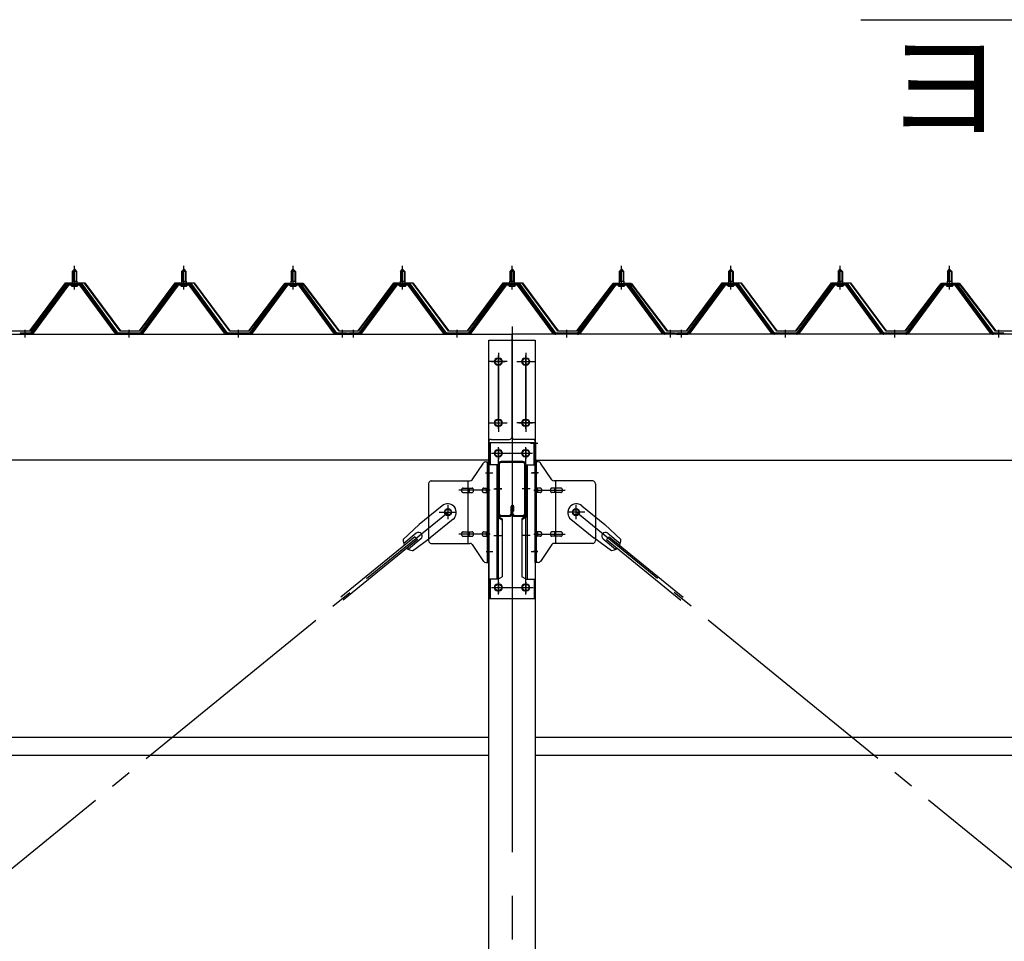
# Model space of a CAD drawing. Extents: x 868 to 32764, y 310 to 22484.
# Drawn here: x 18099 to 19899, y 17034 to 18718 of the extents above; entities that cross this region are included whole.
import ezdxf

# ---------------------------------------------------------------- set-up
doc = ezdxf.new("R2010")
doc.units = 0
doc.header["$LTSCALE"] = 80
doc.header["$MEASUREMENT"] = 0
for name, pattern in [('1PL-M', [15, 12, -1, 1, -1]), ('1PL-SL', [6.5, 5, -0.5, 0.5, -0.5]), ('HIDE-M', [2, 1, -1])]:
    doc.linetypes.add(name, pattern=pattern)
for name, color, linetype in [('HIKIDASHI', 6, 'CONTINUOUS'), ('パネル受フレ-ム', 1, 'CONTINUOUS'), ('ブレ-ス', 3, 'CONTINUOUS'), ('ブレ-ス取付金物', 2, 'CONTINUOUS'), ('ヨドル-フ88', 2, 'CONTINUOUS'), ('後柱', 3, 'CONTINUOUS'), ('後桁', 3, 'CONTINUOUS'), ('梁', 3, 'CONTINUOUS'), ('梁取付金具', 2, 'CONTINUOUS'), ('胴縁', 1, 'CONTINUOUS')]:
    doc.layers.add(name, color=color, linetype=linetype)
doc.styles.add('01', font='ROMANS', dxfattribs={"height": 3, "bigfont": 'BIGFONT'})

msp = doc.modelspace()

# ---------------------------------------------------------------- linework, layer by layer
at = {"layer": 'HIKIDASHI'}
msp.add_line((19637.3, 18717.6), (20879, 18717.6), dxfattribs=at)
at = {"layer": 'パネル受フレ-ム'}
for p, q in [((18195.4, 18257.8), (18199.4, 18261.8)), ((18195.4, 18257.8), (18195.4, 18240.1)), ((18203.4, 18257.8), (18195.4, 18257.8)), ((18199.4, 18261.8), (18203.4, 18257.8)), ((18203.4, 18257.8), (18203.4, 18240.1)), ((18395.4, 18257.8), (18399.4, 18261.8)), ((18395.4, 18257.8), (18395.4, 18240.1)), ((18403.4, 18257.8), (18395.4, 18257.8)), ((18399.4, 18261.8), (18403.4, 18257.8)), ((18403.4, 18257.8), (18403.4, 18240.1)), ((18595.4, 18257.8), (18599.4, 18261.8)), ((18595.4, 18257.8), (18595.4, 18240.1)), ((18603.4, 18257.8), (18595.4, 18257.8)), ((18599.4, 18261.8), (18603.4, 18257.8)), ((18603.4, 18257.8), (18603.4, 18240.1)), ((18795.4, 18257.8), (18799.4, 18261.8)), ((18795.4, 18257.8), (18795.4, 18240.1)), ((18803.4, 18257.8), (18795.4, 18257.8)), ((18799.4, 18261.8), (18803.4, 18257.8)), ((18803.4, 18257.8), (18803.4, 18240.1)), ((18995.4, 18257.8), (18999.4, 18261.8)), ((18995.4, 18257.8), (18995.4, 18240.1)), ((19003.4, 18257.8), (18995.4, 18257.8)), ((18999.4, 18261.8), (19003.4, 18257.8)), ((19003.4, 18257.8), (19003.4, 18240.1)), ((19195.4, 18257.8), (19199.4, 18261.8)), ((19195.4, 18257.8), (19195.4, 18240.1)), ((19203.4, 18257.8), (19195.4, 18257.8)), ((19199.4, 18261.8), (19203.4, 18257.8)), ((19203.4, 18257.8), (19203.4, 18240.1)), ((19395.4, 18257.8), (19399.4, 18261.8)), ((19395.4, 18257.8), (19395.4, 18240.1)), ((19403.4, 18257.8), (19395.4, 18257.8)), ((19399.4, 18261.8), (19403.4, 18257.8)), ((19403.4, 18257.8), (19403.4, 18240.1)), ((19595.4, 18257.8), (19599.4, 18261.8)), ((19595.4, 18257.8), (19595.4, 18240.1)), ((19603.4, 18257.8), (19595.4, 18257.8)), ((19599.4, 18261.8), (19603.4, 18257.8)), ((19603.4, 18257.8), (19603.4, 18240.1)), ((19795.4, 18257.8), (19799.4, 18261.8)), ((19795.4, 18257.8), (19795.4, 18240.1)), ((19803.4, 18257.8), (19795.4, 18257.8)), ((19799.4, 18261.8), (19803.4, 18257.8)), ((19803.4, 18257.8), (19803.4, 18240.1)), ((18184.7, 18234.1), (18119.4, 18145.1)), ((18212.2, 18235.1), (18186.5, 18235.1)), ((18193.5, 18236.1), (18205.3, 18236.1)), ((18193.5, 18235.1), (18193.5, 18236.1)), ((18195.1, 18240.1), (18203.6, 18240.1)), ((18195.1, 18240.1), (18195.1, 18236.1)), ((18203.6, 18240.1), (18203.6, 18236.1)), ((18205.3, 18236.1), (18205.3, 18235.1)), ((18279.4, 18145.1), (18214.1, 18234.1)), ((18384.7, 18234.1), (18319.4, 18145.1)), ((18412.2, 18235.1), (18386.5, 18235.1)), ((18393.5, 18236.1), (18405.3, 18236.1)), ((18393.5, 18235.1), (18393.5, 18236.1)), ((18395.1, 18240.1), (18403.6, 18240.1)), ((18395.1, 18240.1), (18395.1, 18236.1)), ((18403.6, 18240.1), (18403.6, 18236.1)), ((18405.3, 18236.1), (18405.3, 18235.1)), ((18479.4, 18145.1), (18414.1, 18234.1)), ((18584.7, 18234.1), (18519.4, 18145.1)), ((18612.2, 18235.1), (18586.5, 18235.1)), ((18593.5, 18236.1), (18605.3, 18236.1)), ((18593.5, 18235.1), (18593.5, 18236.1)), ((18595.1, 18240.1), (18603.6, 18240.1)), ((18595.1, 18240.1), (18595.1, 18236.1)), ((18603.6, 18240.1), (18603.6, 18236.1)), ((18605.3, 18236.1), (18605.3, 18235.1)), ((18679.4, 18145.1), (18614.1, 18234.1)), ((18784.7, 18234.1), (18719.4, 18145.1)), ((18812.2, 18235.1), (18786.5, 18235.1)), ((18793.5, 18236.1), (18805.3, 18236.1)), ((18793.5, 18235.1), (18793.5, 18236.1)), ((18795.1, 18240.1), (18803.6, 18240.1)), ((18795.1, 18240.1), (18795.1, 18236.1)), ((18803.6, 18240.1), (18803.6, 18236.1)), ((18805.3, 18236.1), (18805.3, 18235.1)), ((18879.4, 18145.1), (18814.1, 18234.1)), ((18984.7, 18234.1), (18919.4, 18145.1)), ((19012.2, 18235.1), (18986.5, 18235.1)), ((18993.5, 18236.1), (19005.3, 18236.1)), ((18993.5, 18235.1), (18993.5, 18236.1)), ((18995.1, 18240.1), (19003.6, 18240.1)), ((18995.1, 18240.1), (18995.1, 18236.1)), ((19003.6, 18240.1), (19003.6, 18236.1)), ((19005.3, 18236.1), (19005.3, 18235.1)), ((19079.4, 18145.1), (19014.1, 18234.1)), ((19184.7, 18234.1), (19119.4, 18145.1)), ((19212.2, 18235.1), (19186.5, 18235.1)), ((19193.5, 18236.1), (19205.3, 18236.1)), ((19193.5, 18235.1), (19193.5, 18236.1)), ((19195.1, 18240.1), (19203.6, 18240.1)), ((19195.1, 18240.1), (19195.1, 18236.1)), ((19203.6, 18240.1), (19203.6, 18236.1)), ((19205.3, 18236.1), (19205.3, 18235.1)), ((19279.4, 18145.1), (19214.1, 18234.1)), ((19384.7, 18234.1), (19319.4, 18145.1)), ((19412.2, 18235.1), (19386.5, 18235.1)), ((19393.5, 18236.1), (19405.3, 18236.1)), ((19393.5, 18235.1), (19393.5, 18236.1)), ((19395.1, 18240.1), (19403.6, 18240.1)), ((19395.1, 18240.1), (19395.1, 18236.1)), ((19403.6, 18240.1), (19403.6, 18236.1)), ((19405.3, 18236.1), (19405.3, 18235.1)), ((19479.4, 18145.1), (19414.1, 18234.1)), ((19584.7, 18234.1), (19519.4, 18145.1)), ((19612.2, 18235.1), (19586.5, 18235.1)), ((19593.5, 18236.1), (19605.3, 18236.1)), ((19593.5, 18235.1), (19593.5, 18236.1)), ((19595.1, 18240.1), (19603.6, 18240.1)), ((19595.1, 18240.1), (19595.1, 18236.1)), ((19603.6, 18240.1), (19603.6, 18236.1)), ((19605.3, 18236.1), (19605.3, 18235.1)), ((19679.4, 18145.1), (19614.1, 18234.1)), ((19784.7, 18234.1), (19719.4, 18145.1)), ((19812.2, 18235.1), (19786.5, 18235.1)), ((19793.5, 18236.1), (19805.3, 18236.1)), ((19793.5, 18235.1), (19793.5, 18236.1)), ((19795.1, 18240.1), (19803.6, 18240.1)), ((19795.1, 18240.1), (19795.1, 18236.1)), ((19803.6, 18240.1), (19803.6, 18236.1)), ((19805.3, 18236.1), (19805.3, 18235.1)), ((19879.4, 18145.1), (19814.1, 18234.1)), ((18186.5, 18232.8), (18121.2, 18143.7)), ((18124.9, 18144.8), (18189.4, 18232.8)), ((18212.2, 18232.8), (18186.5, 18232.8)), ((18194.4, 18230.8), (18204.4, 18230.8)), ((18273.9, 18144.8), (18209.4, 18232.8)), ((18277.5, 18143.7), (18212.2, 18232.8)), ((18386.5, 18232.8), (18321.2, 18143.7)), ((18324.9, 18144.8), (18389.4, 18232.8)), ((18412.2, 18232.8), (18386.5, 18232.8)), ((18394.4, 18230.8), (18404.4, 18230.8)), ((18473.9, 18144.8), (18409.4, 18232.8)), ((18477.5, 18143.7), (18412.2, 18232.8)), ((18586.5, 18232.8), (18521.2, 18143.7)), ((18524.9, 18144.8), (18589.4, 18232.8)), ((18612.2, 18232.8), (18586.5, 18232.8)), ((18594.4, 18230.8), (18604.4, 18230.8)), ((18673.9, 18144.8), (18609.4, 18232.8)), ((18677.5, 18143.7), (18612.2, 18232.8)), ((18786.5, 18232.8), (18721.2, 18143.7)), ((18724.9, 18144.8), (18789.4, 18232.8)), ((18812.2, 18232.8), (18786.5, 18232.8)), ((18794.4, 18230.8), (18804.4, 18230.8)), ((18873.9, 18144.8), (18809.4, 18232.8)), ((18877.5, 18143.7), (18812.2, 18232.8)), ((18986.5, 18232.8), (18921.2, 18143.7)), ((18924.9, 18144.8), (18989.4, 18232.8)), ((19012.2, 18232.8), (18986.5, 18232.8)), ((18994.4, 18230.8), (19004.4, 18230.8)), ((19073.9, 18144.8), (19009.4, 18232.8)), ((19077.5, 18143.7), (19012.2, 18232.8)), ((19186.5, 18232.8), (19121.2, 18143.7)), ((19124.9, 18144.8), (19189.4, 18232.8)), ((19212.2, 18232.8), (19186.5, 18232.8)), ((19194.4, 18230.8), (19204.4, 18230.8)), ((19273.9, 18144.8), (19209.4, 18232.8)), ((19277.5, 18143.7), (19212.2, 18232.8)), ((19386.5, 18232.8), (19321.2, 18143.7)), ((19324.9, 18144.8), (19389.4, 18232.8)), ((19412.2, 18232.8), (19386.5, 18232.8)), ((19394.4, 18230.8), (19404.4, 18230.8)), ((19473.9, 18144.8), (19409.4, 18232.8)), ((19477.5, 18143.7), (19412.2, 18232.8)), ((19586.5, 18232.8), (19521.2, 18143.7)), ((19524.9, 18144.8), (19589.4, 18232.8)), ((19612.2, 18232.8), (19586.5, 18232.8)), ((19594.4, 18230.8), (19604.4, 18230.8)), ((19673.9, 18144.8), (19609.4, 18232.8)), ((19677.5, 18143.7), (19612.2, 18232.8)), ((19786.5, 18232.8), (19721.2, 18143.7)), ((19724.9, 18144.8), (19789.4, 18232.8)), ((19812.2, 18232.8), (19786.5, 18232.8)), ((19794.4, 18230.8), (19804.4, 18230.8)), ((19873.9, 18144.8), (19809.4, 18232.8)), ((19877.5, 18143.7), (19812.2, 18232.8)), ((18119.4, 18145.1), (18100.4, 18145.1)), ((18100.4, 18145.1), (18100.4, 18142.8)), ((18319.4, 18145.1), (18279.4, 18145.1)), ((18519.4, 18145.1), (18479.4, 18145.1)), ((18698.4, 18145.1), (18679.4, 18145.1)), ((18698.4, 18142.8), (18698.4, 18145.1)), ((18719.4, 18145.1), (18700.4, 18145.1)), ((18700.4, 18145.1), (18700.4, 18142.8)), ((18919.4, 18145.1), (18879.4, 18145.1)), ((19119.4, 18145.1), (19079.4, 18145.1)), ((19298.4, 18145.1), (19279.4, 18145.1)), ((19298.4, 18142.8), (19298.4, 18145.1)), ((19319.4, 18145.1), (19300.4, 18145.1)), ((19300.4, 18145.1), (19300.4, 18142.8)), ((19519.4, 18145.1), (19479.4, 18145.1)), ((19719.4, 18145.1), (19679.4, 18145.1)), ((19898.4, 18145.1), (19879.4, 18145.1)), ((19898.4, 18142.8), (19898.4, 18145.1)), ((18100.4, 18142.8), (18119.4, 18142.8)), ((18119.4, 18142.8), (18120.9, 18142.8)), ((18279.4, 18142.8), (18277.9, 18142.8)), ((18319.4, 18142.8), (18279.4, 18142.8)), ((18319.4, 18142.8), (18320.9, 18142.8)), ((18479.4, 18142.8), (18477.9, 18142.8)), ((18519.4, 18142.8), (18479.4, 18142.8)), ((18519.4, 18142.8), (18520.9, 18142.8)), ((18679.4, 18142.8), (18677.9, 18142.8)), ((18698.4, 18142.8), (18679.4, 18142.8)), ((18700.4, 18142.8), (18719.4, 18142.8)), ((18719.4, 18142.8), (18720.9, 18142.8)), ((18879.4, 18142.8), (18877.9, 18142.8)), ((18919.4, 18142.8), (18879.4, 18142.8)), ((18919.4, 18142.8), (18920.9, 18142.8)), ((19079.4, 18142.8), (19077.9, 18142.8)), ((19119.4, 18142.8), (19079.4, 18142.8)), ((19119.4, 18142.8), (19120.9, 18142.8)), ((19279.4, 18142.8), (19277.9, 18142.8)), ((19298.4, 18142.8), (19279.4, 18142.8)), ((19300.4, 18142.8), (19319.4, 18142.8)), ((19319.4, 18142.8), (19320.9, 18142.8)), ((19479.4, 18142.8), (19477.9, 18142.8)), ((19519.4, 18142.8), (19479.4, 18142.8)), ((19519.4, 18142.8), (19520.9, 18142.8)), ((19679.4, 18142.8), (19677.9, 18142.8)), ((19719.4, 18142.8), (19679.4, 18142.8)), ((19719.4, 18142.8), (19720.9, 18142.8)), ((19879.4, 18142.8), (19877.9, 18142.8)), ((19898.4, 18142.8), (19879.4, 18142.8))]:
    msp.add_line(p, q, dxfattribs=at)
at = {"layer": 'パネル受フレ-ム', "color": 6}
for p, q in [((18196.4, 18257.8), (18196, 18258.4)), ((18196.4, 18257.8), (18196.4, 18240.1)), ((18202.4, 18257.8), (18202.7, 18258.4)), ((18202.4, 18257.8), (18202.4, 18240.1)), ((18396.4, 18257.8), (18396, 18258.4)), ((18396.4, 18257.8), (18396.4, 18240.1)), ((18402.4, 18257.8), (18402.7, 18258.4)), ((18402.4, 18257.8), (18402.4, 18240.1)), ((18596.4, 18257.8), (18596, 18258.4)), ((18596.4, 18257.8), (18596.4, 18240.1)), ((18602.4, 18257.8), (18602.7, 18258.4)), ((18602.4, 18257.8), (18602.4, 18240.1)), ((18796.4, 18257.8), (18796, 18258.4)), ((18796.4, 18257.8), (18796.4, 18240.1)), ((18802.4, 18257.8), (18802.7, 18258.4)), ((18802.4, 18257.8), (18802.4, 18240.1)), ((18996.4, 18257.8), (18996, 18258.4)), ((18996.4, 18257.8), (18996.4, 18240.1)), ((19002.4, 18257.8), (19002.7, 18258.4)), ((19002.4, 18257.8), (19002.4, 18240.1)), ((19196.4, 18257.8), (19196, 18258.4)), ((19196.4, 18257.8), (19196.4, 18240.1)), ((19202.4, 18257.8), (19202.7, 18258.4)), ((19202.4, 18257.8), (19202.4, 18240.1)), ((19396.4, 18257.8), (19396, 18258.4)), ((19396.4, 18257.8), (19396.4, 18240.1)), ((19402.4, 18257.8), (19402.7, 18258.4)), ((19402.4, 18257.8), (19402.4, 18240.1)), ((19596.4, 18257.8), (19596, 18258.4)), ((19596.4, 18257.8), (19596.4, 18240.1)), ((19602.4, 18257.8), (19602.7, 18258.4)), ((19602.4, 18257.8), (19602.4, 18240.1)), ((19796.4, 18257.8), (19796, 18258.4)), ((19796.4, 18257.8), (19796.4, 18240.1)), ((19802.4, 18257.8), (19802.7, 18258.4)), ((19802.4, 18257.8), (19802.4, 18240.1))]:
    msp.add_line(p, q, dxfattribs=at)
at = {"layer": 'パネル受フレ-ム', "color": 6, "linetype": '1PL-M'}
for p, q in [((18199.4, 18224.5), (18199.4, 18267.8)), ((18399.4, 18224.5), (18399.4, 18267.8)), ((18599.4, 18224.5), (18599.4, 18267.8)), ((18799.4, 18224.5), (18799.4, 18267.8)), ((18999.4, 18224.5), (18999.4, 18267.8)), ((19199.4, 18224.5), (19199.4, 18267.8)), ((19399.4, 18224.5), (19399.4, 18267.8)), ((19599.4, 18224.5), (19599.4, 18267.8)), ((19799.4, 18224.5), (19799.4, 18267.8)), ((18109.4, 18136.8), (18109.4, 18151.1)), ((18299.4, 18136.8), (18299.4, 18151.1)), ((18499.4, 18136.8), (18499.4, 18151.1)), ((18689.4, 18136.8), (18689.4, 18151.1)), ((18709.4, 18136.8), (18709.4, 18151.1)), ((18899.4, 18136.8), (18899.4, 18151.1)), ((19099.4, 18136.8), (19099.4, 18151.1)), ((19289.4, 18136.8), (19289.4, 18151.1)), ((19309.4, 18136.8), (19309.4, 18151.1)), ((19499.4, 18136.8), (19499.4, 18151.1)), ((19699.4, 18136.8), (19699.4, 18151.1)), ((19889.4, 18136.8), (19889.4, 18151.1))]:
    msp.add_line(p, q, dxfattribs=at)
at = {"layer": 'パネル受フレ-ム', "color": 6, "linetype": 'HIDE-M'}
for p, q in [((18105.4, 18142.8), (18105.4, 18145.1)), ((18113.4, 18142.8), (18113.4, 18145.1)), ((18295.4, 18142.8), (18295.4, 18145.1)), ((18303.4, 18142.8), (18303.4, 18145.1)), ((18495.4, 18142.8), (18495.4, 18145.1)), ((18503.4, 18142.8), (18503.4, 18145.1)), ((18685.4, 18142.8), (18685.4, 18145.1)), ((18693.4, 18142.8), (18693.4, 18145.1)), ((18705.4, 18142.8), (18705.4, 18145.1)), ((18713.4, 18142.8), (18713.4, 18145.1)), ((18895.4, 18142.8), (18895.4, 18145.1)), ((18903.4, 18142.8), (18903.4, 18145.1)), ((19095.4, 18142.8), (19095.4, 18145.1)), ((19103.4, 18142.8), (19103.4, 18145.1)), ((19285.4, 18142.8), (19285.4, 18145.1)), ((19293.4, 18142.8), (19293.4, 18145.1)), ((19305.4, 18142.8), (19305.4, 18145.1)), ((19313.4, 18142.8), (19313.4, 18145.1)), ((19495.4, 18142.8), (19495.4, 18145.1)), ((19503.4, 18142.8), (19503.4, 18145.1)), ((19695.4, 18142.8), (19695.4, 18145.1)), ((19703.4, 18142.8), (19703.4, 18145.1)), ((19885.4, 18142.8), (19885.4, 18145.1)), ((19893.4, 18142.8), (19893.4, 18145.1))]:
    msp.add_line(p, q, dxfattribs=at)
at = {"layer": 'パネル受フレ-ム'}
for centre, radius, start, end in [((18186.5, 18232.8), 2.3, 90, 143.1301), ((18212.2, 18232.8), 2.3, 36.8699, 90), ((18386.5, 18232.8), 2.3, 90, 143.1301), ((18412.2, 18232.8), 2.3, 36.8699, 90), ((18586.5, 18232.8), 2.3, 90, 143.1301), ((18612.2, 18232.8), 2.3, 36.8699, 90), ((18786.5, 18232.8), 2.3, 90, 143.1301), ((18812.2, 18232.8), 2.3, 36.8699, 90), ((18986.5, 18232.8), 2.3, 90, 143.1301), ((19012.2, 18232.8), 2.3, 36.8699, 90), ((19186.5, 18232.8), 2.3, 90, 143.1301), ((19212.2, 18232.8), 2.3, 36.8699, 90), ((19386.5, 18232.8), 2.3, 90, 143.1301), ((19412.2, 18232.8), 2.3, 36.8699, 90), ((19586.5, 18232.8), 2.3, 90, 143.1301), ((19612.2, 18232.8), 2.3, 36.8699, 90), ((19786.5, 18232.8), 2.3, 90, 143.1301), ((19812.2, 18232.8), 2.3, 36.8699, 90), ((18194.4, 18231.8), 1, 90, 270), ((18204.4, 18231.8), 1, 270, 90), ((18394.4, 18231.8), 1, 90, 270), ((18404.4, 18231.8), 1, 270, 90), ((18594.4, 18231.8), 1, 90, 270), ((18604.4, 18231.8), 1, 270, 90), ((18794.4, 18231.8), 1, 90, 270), ((18804.4, 18231.8), 1, 270, 90), ((18994.4, 18231.8), 1, 90, 270), ((19004.4, 18231.8), 1, 270, 90), ((19194.4, 18231.8), 1, 90, 270), ((19204.4, 18231.8), 1, 270, 90), ((19394.4, 18231.8), 1, 90, 270), ((19404.4, 18231.8), 1, 270, 90), ((19594.4, 18231.8), 1, 90, 270), ((19604.4, 18231.8), 1, 270, 90), ((19794.4, 18231.8), 1, 90, 270), ((19804.4, 18231.8), 1, 270, 90), ((18120.9, 18147.8), 5, 270, 323.7526), ((18277.9, 18147.8), 5, 216.2474, 270), ((18320.9, 18147.8), 5, 270, 323.7526), ((18477.9, 18147.8), 5, 216.2474, 270), ((18520.9, 18147.8), 5, 270, 323.7526), ((18677.9, 18147.8), 5, 216.2474, 270), ((18720.9, 18147.8), 5, 270, 323.7526), ((18877.9, 18147.8), 5, 216.2474, 270), ((18920.9, 18147.8), 5, 270, 323.7526), ((19077.9, 18147.8), 5, 216.2474, 270), ((19120.9, 18147.8), 5, 270, 323.7526), ((19277.9, 18147.8), 5, 216.2474, 270), ((19320.9, 18147.8), 5, 270, 323.7526), ((19477.9, 18147.8), 5, 216.2474, 270), ((19520.9, 18147.8), 5, 270, 323.7526), ((19677.9, 18147.8), 5, 216.2474, 270), ((19720.9, 18147.8), 5, 270, 323.7526), ((19877.9, 18147.8), 5, 216.2474, 270), ((18119.4, 18145.1), 2.3, 270, 323.7526), ((18279.4, 18145.1), 2.3, 216.2474, 270), ((18319.4, 18145.1), 2.3, 270, 323.7526), ((18479.4, 18145.1), 2.3, 216.2474, 270), ((18519.4, 18145.1), 2.3, 270, 323.7526), ((18679.4, 18145.1), 2.3, 216.2474, 270), ((18719.4, 18145.1), 2.3, 270, 323.7526), ((18879.4, 18145.1), 2.3, 216.2474, 270), ((18919.4, 18145.1), 2.3, 270, 323.7526), ((19079.4, 18145.1), 2.3, 216.2474, 270), ((19119.4, 18145.1), 2.3, 270, 323.7526), ((19279.4, 18145.1), 2.3, 216.2474, 270), ((19319.4, 18145.1), 2.3, 270, 323.7526), ((19479.4, 18145.1), 2.3, 216.2474, 270), ((19519.4, 18145.1), 2.3, 270, 323.7526), ((19679.4, 18145.1), 2.3, 216.2474, 270), ((19719.4, 18145.1), 2.3, 270, 323.7526), ((19879.4, 18145.1), 2.3, 216.2474, 270)]:
    msp.add_arc(centre, radius, start, end, dxfattribs=at)
at = {"layer": 'ブレ-ス'}
for p, q in [((18871.5, 17829.5), (18829.6, 17795.4)), ((19127.3, 17829.5), (19169.1, 17795.4)), ((18891.7, 17804.7), (18849.9, 17770.6)), ((19107, 17804.7), (19148.9, 17770.6)), ((18800.4, 17768.1), (18829.6, 17795.4)), ((19198.3, 17768.1), (19169.1, 17795.4)), ((18822, 17773), (18686.5, 17662.4)), ((18826.5, 17767.6), (18690.9, 17657)), ((18824.4, 17779.1), (18801.5, 17760.4)), ((18832.9, 17768.8), (18810, 17750.1)), ((18817.3, 17747.4), (18849.9, 17770.6)), ((18826.5, 17767.6), (18822, 17773)), ((19181.5, 17747.4), (19148.9, 17770.6)), ((19165.8, 17768.8), (19188.7, 17750.1)), ((19172.3, 17767.6), (19176.7, 17773)), ((19172.3, 17767.6), (19307.8, 17657)), ((19174.3, 17779.1), (19197.2, 17760.4)), ((19176.7, 17773), (19312.3, 17662.4))]:
    msp.add_line(p, q, dxfattribs=at)
at = {"layer": 'ブレ-ス', "color": 6, "linetype": '1PL-SL'}
for p, q in [((16316.4, 15723.8), (18882.4, 17817.8)), ((21682.4, 15723.8), (19116.4, 17817.8))]:
    msp.add_line(p, q, dxfattribs=at)
at = {"layer": 'ブレ-ス'}
for centre in [(18882.4, 17817.8), (19116.4, 17817.8)]:
    msp.add_circle(centre, 5.5, dxfattribs=at)
for centre, radius, start, end in [((18881.6, 17817.1), 16, 309.2168, 129.2168), ((19117.2, 17817.1), 16, 50.7832, 230.7832), ((18820.4, 17767.2), 20, 177.3811, 209.1381), ((18828.7, 17774), 6.7, 309.2168, 129.2168), ((19170.1, 17774), 6.7, 50.7832, 230.7832), ((19178.4, 17767.2), 20, 330.8619, 2.6189), ((18820.4, 17767.2), 20, 229.2954, 261.0524), ((19178.4, 17767.2), 20, 278.9476, 310.7046)]:
    msp.add_arc(centre, radius, start, end, dxfattribs=at)
at = {"layer": 'ブレ-ス取付金物'}
for p, q in [((18926.4, 17876.9), (18947.4, 17907.6)), ((18951.5, 17909.8), (18956.9, 17909.8)), ((18954.6, 17725.8), (18954.6, 17909.8)), ((18956.9, 17725.8), (18956.9, 17909.8)), ((19041.9, 17725.8), (19041.9, 17909.8)), ((19047.2, 17909.8), (19041.9, 17909.8)), ((19044.2, 17725.8), (19044.2, 17909.8)), ((19072.4, 17876.9), (19051.4, 17907.6)), ((18851.9, 17874.8), (18922.2, 17874.8)), ((18919.2, 17760.8), (18919.2, 17874.8)), ((19146.9, 17874.8), (19076.5, 17874.8)), ((19079.6, 17760.8), (19079.6, 17874.8)), ((18846.9, 17869.8), (18846.9, 17765.8)), ((18910.4, 17861.8), (18919.2, 17861.8)), ((18920.2, 17861.8), (18926.7, 17861.8)), ((18948.1, 17861.8), (18954.6, 17861.8)), ((18954.6, 17869.8), (18956.9, 17869.8)), ((19044.2, 17869.8), (19041.9, 17869.8)), ((19050.7, 17861.8), (19044.2, 17861.8)), ((19078.6, 17861.8), (19072.1, 17861.8)), ((19088.4, 17861.8), (19079.6, 17861.8)), ((19151.9, 17869.8), (19151.9, 17765.8)), ((18910.4, 17853.8), (18919.2, 17853.8)), ((18920.2, 17853.8), (18926.7, 17853.8)), ((18948.1, 17853.8), (18954.6, 17853.8)), ((19050.7, 17853.8), (19044.2, 17853.8)), ((19078.6, 17853.8), (19072.1, 17853.8)), ((19088.4, 17853.8), (19079.6, 17853.8)), ((18910.4, 17781.8), (18919.2, 17781.8)), ((18910.4, 17773.8), (18919.2, 17773.8)), ((18920.2, 17781.8), (18926.7, 17781.8)), ((18920.2, 17773.8), (18926.7, 17773.8)), ((18948.1, 17781.8), (18954.6, 17781.8)), ((18948.1, 17773.8), (18954.6, 17773.8)), ((19050.7, 17781.8), (19044.2, 17781.8)), ((19050.7, 17773.8), (19044.2, 17773.8)), ((19078.6, 17781.8), (19072.1, 17781.8)), ((19078.6, 17773.8), (19072.1, 17773.8)), ((19088.4, 17781.8), (19079.6, 17781.8)), ((19088.4, 17773.8), (19079.6, 17773.8)), ((18851.9, 17760.8), (18922.2, 17760.8)), ((18926.4, 17758.6), (18947.4, 17727.9)), ((18954.6, 17765.8), (18956.9, 17765.8)), ((19044.2, 17765.8), (19041.9, 17765.8)), ((19072.4, 17758.6), (19051.4, 17727.9)), ((19146.9, 17760.8), (19076.5, 17760.8)), ((18951.5, 17725.8), (18956.9, 17725.8)), ((19047.2, 17725.8), (19041.9, 17725.8))]:
    msp.add_line(p, q, dxfattribs=at)
at = {"layer": 'ブレ-ス取付金物', "color": 6, "linetype": '1PL-SL'}
for p, q in [((18950.8, 17889.8), (18961.9, 17889.8)), ((19047.9, 17889.8), (19036.8, 17889.8)), ((18959.4, 17857.8), (18902, 17857.8)), ((19039.4, 17857.8), (19096.7, 17857.8)), ((18882.4, 17804.8), (18882.4, 17830.7)), ((19116.4, 17804.8), (19116.4, 17830.7)), ((18866.4, 17817.8), (18898.2, 17817.8)), ((19132.4, 17817.8), (19100.6, 17817.8)), ((18959.4, 17777.8), (18902, 17777.8)), ((19039.4, 17777.8), (19096.7, 17777.8)), ((18951.9, 17745.8), (18960.8, 17745.8)), ((19046.9, 17745.8), (19037.9, 17745.8))]:
    msp.add_line(p, q, dxfattribs=at)
at = {"layer": 'ブレ-ス取付金物'}
for centre in [(18882.4, 17817.8), (19116.4, 17817.8)]:
    msp.add_circle(centre, 6.5, dxfattribs=at)
for centre, radius, start, end in [((18951.5, 17904.8), 5, 90, 145.561), ((18951.5, 17904.8), 5, 90, 145.561), ((19047.2, 17904.8), 5, 34.439, 90), ((19047.2, 17904.8), 5, 34.439, 90), ((18851.9, 17869.8), 5, 90, 180), ((18922.2, 17879.8), 5, 270, 325.561), ((19076.5, 17879.8), 5, 214.439, 270), ((19146.9, 17869.8), 5, 0, 90), ((18911.4, 17857.8), 4.56, 160.0776, 180), ((18911.4, 17857.8), 4.56, 180, 199.9224), ((18910.9, 17857.9), 4.01, 138.8141, 160.0776), ((18910.9, 17857.6), 4.01, 199.9224, 221.1859), ((18910.6, 17858.2), 3.57, 115.3323, 138.8141), ((18910.4, 17858.7), 3.07, 90, 115.3323), ((18919.2, 17860.1), 1.61, 56.4659, 90), ((18918.4, 17859), 2.98, 32.0054, 56.4659), ((18917.2, 17858.2), 4.4, 14.5143, 32.0054), ((18917.2, 17857.3), 4.4, 327.9946, 345.4857), ((18915.3, 17857.8), 6.38, 360, 14.5143), ((18915.3, 17857.8), 6.38, 345.4857, 0), ((18926.7, 17860.1), 1.61, 56.4659, 90), ((18925.9, 17859), 2.98, 32.0054, 56.4659), ((18924.7, 17858.2), 4.4, 14.5143, 32.0054), ((18924.7, 17857.3), 4.4, 327.9946, 345.4857), ((18922.8, 17857.8), 6.38, 360, 14.5143), ((18922.8, 17857.8), 6.38, 345.4857, 0), ((18949.1, 17857.8), 4.56, 160.0776, 180), ((18949.1, 17857.8), 4.56, 180, 199.9224), ((18948.6, 17857.9), 4.01, 138.8141, 160.0776), ((18948.6, 17857.6), 4.01, 199.9224, 221.1859), ((18948.3, 17858.2), 3.57, 115.3323, 138.8141), ((18948.1, 17858.7), 3.07, 90, 115.3323), ((18958.4, 17857.8), 6.38, 165.4857, 180), ((18958.4, 17857.8), 6.38, 180, 194.5143), ((18956.5, 17858.2), 4.4, 147.9946, 165.4857), ((18956.5, 17857.3), 4.4, 194.5143, 212.0054), ((18955.3, 17859), 2.98, 123.5341, 147.9946), ((18954.6, 17860.1), 1.61, 90, 123.5341), ((19044.2, 17860.1), 1.61, 56.4659, 90), ((19043.4, 17859), 2.98, 32.0054, 56.4659), ((19042.2, 17858.2), 4.4, 14.5143, 32.0054), ((19042.2, 17857.3), 4.4, 327.9946, 345.4857), ((19040.3, 17857.8), 6.38, 360, 14.5143), ((19040.3, 17857.8), 6.38, 345.4857, 0), ((19050.7, 17858.7), 3.07, 64.6677, 90), ((19050.5, 17858.2), 3.57, 41.1859, 64.6677), ((19050.1, 17857.9), 4.01, 19.9224, 41.1859), ((19050.1, 17857.6), 4.01, 318.8141, 340.0776), ((19049.6, 17857.8), 4.56, 360, 19.9224), ((19049.6, 17857.8), 4.56, 340.0776, 0), ((19075.9, 17857.8), 6.38, 165.4857, 180), ((19075.9, 17857.8), 6.38, 180, 194.5143), ((19074, 17858.2), 4.4, 147.9946, 165.4857), ((19074, 17857.3), 4.4, 194.5143, 212.0054), ((19072.8, 17859), 2.98, 123.5341, 147.9946), ((19072.1, 17860.1), 1.61, 90, 123.5341), ((19083.4, 17857.8), 6.38, 165.4857, 180), ((19083.4, 17857.8), 6.38, 180, 194.5143), ((19081.5, 17858.2), 4.4, 147.9946, 165.4857), ((19081.5, 17857.3), 4.4, 194.5143, 212.0054), ((19080.3, 17859), 2.98, 123.5341, 147.9946), ((19079.6, 17860.1), 1.61, 90, 123.5341), ((19088.4, 17858.7), 3.07, 64.6677, 90), ((19088.2, 17858.2), 3.57, 41.1859, 64.6677), ((19087.8, 17857.9), 4.01, 19.9224, 41.1859), ((19087.8, 17857.6), 4.01, 318.8141, 340.0776), ((19087.3, 17857.8), 4.56, 360, 19.9224), ((19087.3, 17857.8), 4.56, 340.0776, 0), ((18910.6, 17857.3), 3.57, 221.1859, 244.6677), ((18910.4, 17856.8), 3.07, 244.6677, 270), ((18919.2, 17855.4), 1.61, 270, 303.5341), ((18918.4, 17856.5), 2.98, 303.5341, 327.9946), ((18926.7, 17855.4), 1.61, 270, 303.5341), ((18925.9, 17856.5), 2.98, 303.5341, 327.9946), ((18948.3, 17857.3), 3.57, 221.1859, 244.6677), ((18948.1, 17856.8), 3.07, 244.6677, 270), ((18955.3, 17856.5), 2.98, 212.0054, 236.4659), ((18954.6, 17855.4), 1.61, 236.4659, 270), ((19044.2, 17855.4), 1.61, 270, 303.5341), ((19043.4, 17856.5), 2.98, 303.5341, 327.9946), ((19050.7, 17856.8), 3.07, 270, 295.3323), ((19050.5, 17857.3), 3.57, 295.3323, 318.8141), ((19072.8, 17856.5), 2.98, 212.0054, 236.4659), ((19072.1, 17855.4), 1.61, 236.4659, 270), ((19080.3, 17856.5), 2.98, 212.0054, 236.4659), ((19079.6, 17855.4), 1.61, 236.4659, 270), ((19088.4, 17856.8), 3.07, 270, 295.3323), ((19088.2, 17857.3), 3.57, 295.3323, 318.8141), ((18911.4, 17777.8), 4.56, 160.0776, 180), ((18911.4, 17777.8), 4.56, 180, 199.9224), ((18910.9, 17777.9), 4.01, 138.8141, 160.0776), ((18910.9, 17777.6), 4.01, 199.9224, 221.1859), ((18910.6, 17778.2), 3.57, 115.3323, 138.8141), ((18910.6, 17777.3), 3.57, 221.1859, 244.6677), ((18910.4, 17778.7), 3.07, 90, 115.3323), ((18910.4, 17776.8), 3.07, 244.6677, 270), ((18919.2, 17780.1), 1.61, 56.4659, 90), ((18919.2, 17775.4), 1.61, 270, 303.5341), ((18918.4, 17779), 2.98, 32.0054, 56.4659), ((18918.4, 17776.5), 2.98, 303.5341, 327.9946), ((18917.2, 17778.2), 4.4, 14.5143, 32.0054), ((18917.2, 17777.3), 4.4, 327.9946, 345.4857), ((18915.3, 17777.8), 6.38, 360, 14.5143), ((18915.3, 17777.8), 6.38, 345.4857, 0), ((18926.7, 17780.1), 1.61, 56.4659, 90), ((18926.7, 17775.4), 1.61, 270, 303.5341), ((18925.9, 17779), 2.98, 32.0054, 56.4659), ((18925.9, 17776.5), 2.98, 303.5341, 327.9946), ((18924.7, 17778.2), 4.4, 14.5143, 32.0054), ((18924.7, 17777.3), 4.4, 327.9946, 345.4857), ((18922.8, 17777.8), 6.38, 360, 14.5143), ((18922.8, 17777.8), 6.38, 345.4857, 0), ((18949.1, 17777.8), 4.56, 160.0776, 180), ((18949.1, 17777.8), 4.56, 180, 199.9224), ((18948.6, 17777.9), 4.01, 138.8141, 160.0776), ((18948.6, 17777.6), 4.01, 199.9224, 221.1859), ((18948.3, 17778.2), 3.57, 115.3323, 138.8141), ((18948.3, 17777.3), 3.57, 221.1859, 244.6677), ((18948.1, 17778.7), 3.07, 90, 115.3323), ((18948.1, 17776.8), 3.07, 244.6677, 270), ((18958.4, 17777.8), 6.38, 165.4857, 180), ((18958.4, 17777.8), 6.38, 180, 194.5143), ((18956.5, 17778.2), 4.4, 147.9946, 165.4857), ((18956.5, 17777.3), 4.4, 194.5143, 212.0054), ((18955.3, 17779), 2.98, 123.5341, 147.9946), ((18955.3, 17776.5), 2.98, 212.0054, 236.4659), ((18954.6, 17780.1), 1.61, 90, 123.5341), ((18954.6, 17775.4), 1.61, 236.4659, 270), ((19044.2, 17780.1), 1.61, 56.4659, 90), ((19044.2, 17775.4), 1.61, 270, 303.5341), ((19043.4, 17779), 2.98, 32.0054, 56.4659), ((19043.4, 17776.5), 2.98, 303.5341, 327.9946), ((19042.2, 17778.2), 4.4, 14.5143, 32.0054), ((19042.2, 17777.3), 4.4, 327.9946, 345.4857), ((19040.3, 17777.8), 6.38, 360, 14.5143), ((19040.3, 17777.8), 6.38, 345.4857, 0), ((19050.7, 17778.7), 3.07, 64.6677, 90), ((19050.7, 17776.8), 3.07, 270, 295.3323), ((19050.5, 17778.2), 3.57, 41.1859, 64.6677), ((19050.5, 17777.3), 3.57, 295.3323, 318.8141), ((19050.1, 17777.9), 4.01, 19.9224, 41.1859), ((19050.1, 17777.6), 4.01, 318.8141, 340.0776), ((19049.6, 17777.8), 4.56, 360, 19.9224), ((19049.6, 17777.8), 4.56, 340.0776, 0), ((19075.9, 17777.8), 6.38, 165.4857, 180), ((19075.9, 17777.8), 6.38, 180, 194.5143), ((19074, 17778.2), 4.4, 147.9946, 165.4857), ((19074, 17777.3), 4.4, 194.5143, 212.0054), ((19072.8, 17779), 2.98, 123.5341, 147.9946), ((19072.8, 17776.5), 2.98, 212.0054, 236.4659), ((19072.1, 17780.1), 1.61, 90, 123.5341), ((19072.1, 17775.4), 1.61, 236.4659, 270), ((19083.4, 17777.8), 6.38, 165.4857, 180), ((19083.4, 17777.8), 6.38, 180, 194.5143), ((19081.5, 17778.2), 4.4, 147.9946, 165.4857), ((19081.5, 17777.3), 4.4, 194.5143, 212.0054), ((19080.3, 17779), 2.98, 123.5341, 147.9946), ((19080.3, 17776.5), 2.98, 212.0054, 236.4659), ((19079.6, 17780.1), 1.61, 90, 123.5341), ((19079.6, 17775.4), 1.61, 236.4659, 270), ((19088.4, 17778.7), 3.07, 64.6677, 90), ((19088.4, 17776.8), 3.07, 270, 295.3323), ((19088.2, 17778.2), 3.57, 41.1859, 64.6677), ((19088.2, 17777.3), 3.57, 295.3323, 318.8141), ((19087.8, 17777.9), 4.01, 19.9224, 41.1859), ((19087.8, 17777.6), 4.01, 318.8141, 340.0776), ((19087.3, 17777.8), 4.56, 0, 19.9224), ((19087.3, 17777.8), 4.56, 340.0776, 360), ((18851.9, 17765.8), 5, 180, 270), ((18922.2, 17755.8), 5, 34.439, 90), ((19076.5, 17755.8), 5, 90, 145.561), ((19146.9, 17765.8), 5, 270, 0), ((18951.5, 17730.8), 5, 214.439, 270), ((19047.2, 17730.8), 5, 270, 325.561)]:
    msp.add_arc(centre, radius, start, end, dxfattribs=at)
at = {"layer": 'ヨドル-フ88'}
for p, q in [((18118.1, 18149.3), (18183.3, 18236.8)), ((18183.6, 18236.3), (18118.3, 18148.8)), ((18183.3, 18236.8), (18218.3, 18236.8)), ((18218.1, 18236.3), (18183.6, 18236.3)), ((18283.3, 18148.8), (18218.1, 18236.3)), ((18218.3, 18236.8), (18283.6, 18149.3)), ((18318.1, 18149.3), (18383.3, 18236.8)), ((18383.6, 18236.3), (18318.3, 18148.8)), ((18383.3, 18236.8), (18418.3, 18236.8)), ((18418.1, 18236.3), (18383.6, 18236.3)), ((18483.3, 18148.8), (18418.1, 18236.3)), ((18418.3, 18236.8), (18483.6, 18149.3)), ((18575.1, 18223.8), (18584.1, 18235.8)), ((18584.3, 18235.3), (18575.5, 18223.5)), ((18579.3, 18229.5), (18587.1, 18235.8)), ((18587.3, 18235.3), (18579.7, 18229.1)), ((18584.1, 18235.8), (18614.6, 18235.8)), ((18614.4, 18235.3), (18584.3, 18235.3)), ((18587.1, 18235.8), (18617.6, 18235.8)), ((18617.3, 18235.3), (18587.3, 18235.3)), ((18622, 18229.1), (18614.4, 18235.3)), ((18614.6, 18235.8), (18622.4, 18229.5)), ((18626.2, 18223.5), (18617.3, 18235.3)), ((18617.6, 18235.8), (18626.6, 18223.8)), ((18718.1, 18149.3), (18783.3, 18236.8)), ((18783.6, 18236.3), (18718.3, 18148.8)), ((18783.3, 18236.8), (18818.3, 18236.8)), ((18818.1, 18236.3), (18783.6, 18236.3)), ((18883.3, 18148.8), (18818.1, 18236.3)), ((18818.3, 18236.8), (18883.6, 18149.3)), ((18918.1, 18149.3), (18983.3, 18236.8)), ((18983.6, 18236.3), (18918.3, 18148.8)), ((18983.3, 18236.8), (19018.3, 18236.8)), ((19018.1, 18236.3), (18983.6, 18236.3)), ((19083.3, 18148.8), (19018.1, 18236.3)), ((19018.3, 18236.8), (19083.6, 18149.3)), ((19175.1, 18223.8), (19184.1, 18235.8)), ((19184.3, 18235.3), (19175.5, 18223.5)), ((19179.3, 18229.5), (19187.1, 18235.8)), ((19187.3, 18235.3), (19179.7, 18229.1)), ((19184.1, 18235.8), (19214.6, 18235.8)), ((19214.4, 18235.3), (19184.3, 18235.3)), ((19187.1, 18235.8), (19217.6, 18235.8)), ((19217.3, 18235.3), (19187.3, 18235.3)), ((19222, 18229.1), (19214.4, 18235.3)), ((19214.6, 18235.8), (19222.4, 18229.5)), ((19226.2, 18223.5), (19217.3, 18235.3)), ((19217.6, 18235.8), (19226.6, 18223.8)), ((19318.1, 18149.3), (19383.3, 18236.8)), ((19383.6, 18236.3), (19318.3, 18148.8)), ((19383.3, 18236.8), (19418.3, 18236.8)), ((19418.1, 18236.3), (19383.6, 18236.3)), ((19483.3, 18148.8), (19418.1, 18236.3)), ((19418.3, 18236.8), (19483.6, 18149.3)), ((19518.1, 18149.3), (19583.3, 18236.8)), ((19583.6, 18236.3), (19518.3, 18148.8)), ((19583.3, 18236.8), (19618.3, 18236.8)), ((19618.1, 18236.3), (19583.6, 18236.3)), ((19683.3, 18148.8), (19618.1, 18236.3)), ((19618.3, 18236.8), (19683.6, 18149.3)), ((19775.1, 18223.8), (19784.1, 18235.8)), ((19784.3, 18235.3), (19775.5, 18223.5)), ((19779.3, 18229.5), (19787.1, 18235.8)), ((19787.3, 18235.3), (19779.7, 18229.1)), ((19784.1, 18235.8), (19814.6, 18235.8)), ((19814.4, 18235.3), (19784.3, 18235.3)), ((19787.1, 18235.8), (19817.6, 18235.8)), ((19817.3, 18235.3), (19787.3, 18235.3)), ((19822, 18229.1), (19814.4, 18235.3)), ((19814.6, 18235.8), (19822.4, 18229.5)), ((19826.2, 18223.5), (19817.3, 18235.3)), ((19817.6, 18235.8), (19826.6, 18223.8)), ((18518.1, 18149.3), (18579.3, 18229.5)), ((18579.7, 18229.1), (18518.3, 18148.8)), ((18575.5, 18223.5), (18575.1, 18223.8)), ((18683.3, 18148.8), (18622, 18229.1)), ((18622.4, 18229.5), (18683.6, 18149.3)), ((18626.6, 18223.8), (18626.2, 18223.5)), ((19118.1, 18149.3), (19179.3, 18229.5)), ((19179.7, 18229.1), (19118.3, 18148.8)), ((19175.5, 18223.5), (19175.1, 18223.8)), ((19283.3, 18148.8), (19222, 18229.1)), ((19222.4, 18229.5), (19283.6, 18149.3)), ((19226.6, 18223.8), (19226.2, 18223.5)), ((19718.1, 18149.3), (19779.3, 18229.5)), ((19779.7, 18229.1), (19718.3, 18148.8)), ((19775.5, 18223.5), (19775.1, 18223.8)), ((19883.3, 18148.8), (19822, 18229.1)), ((19822.4, 18229.5), (19883.6, 18149.3)), ((19826.6, 18223.8), (19826.2, 18223.5)), ((18118.3, 18148.8), (18083.3, 18148.8)), ((18083.6, 18149.3), (18118.1, 18149.3)), ((18318.3, 18148.8), (18283.3, 18148.8)), ((18283.6, 18149.3), (18318.1, 18149.3)), ((18518.3, 18148.8), (18483.3, 18148.8)), ((18483.6, 18149.3), (18518.1, 18149.3)), ((18718.3, 18148.8), (18683.3, 18148.8)), ((18683.6, 18149.3), (18718.1, 18149.3)), ((18918.3, 18148.8), (18883.3, 18148.8)), ((18883.6, 18149.3), (18918.1, 18149.3)), ((19118.3, 18148.8), (19083.3, 18148.8)), ((19083.6, 18149.3), (19118.1, 18149.3)), ((19318.3, 18148.8), (19283.3, 18148.8)), ((19283.6, 18149.3), (19318.1, 18149.3)), ((19518.3, 18148.8), (19483.3, 18148.8)), ((19483.6, 18149.3), (19518.1, 18149.3)), ((19718.3, 18148.8), (19683.3, 18148.8)), ((19683.6, 18149.3), (19718.1, 18149.3)), ((19918.3, 18148.8), (19883.3, 18148.8)), ((19883.6, 18149.3), (19918.1, 18149.3))]:
    msp.add_line(p, q, dxfattribs=at)
at = {"layer": '後柱', "color": 6, "linetype": '1PL-M'}
msp.add_line((18999.4, 18156.8), (18999.4, 15416.8), dxfattribs=at)
at = {"layer": '後柱'}
for p, q in [((18956.9, 15441.8), (18956.9, 18131.8)), ((18956.9, 18131.8), (19041.9, 18131.8)), ((19041.9, 18131.8), (19041.9, 15441.8)), ((18975.9, 18098.8), (18972.9, 18098.8)), ((19025.9, 18098.8), (19022.9, 18098.8)), ((18972.9, 18086.8), (18975.9, 18086.8)), ((19022.9, 18086.8), (19025.9, 18086.8)), ((18975.9, 17986.8), (18972.9, 17986.8)), ((19025.9, 17986.8), (19022.9, 17986.8)), ((18972.9, 17974.8), (18975.9, 17974.8)), ((19022.9, 17974.8), (19025.9, 17974.8)), ((18975.9, 17931.3), (18972.9, 17931.3)), ((19025.9, 17931.3), (19022.9, 17931.3)), ((18972.9, 17919.3), (18975.9, 17919.3)), ((19022.9, 17919.3), (19025.9, 17919.3)), ((18975.9, 17686.3), (18972.9, 17686.3)), ((19025.9, 17686.3), (19022.9, 17686.3)), ((18972.9, 17674.3), (18975.9, 17674.3)), ((19022.9, 17674.3), (19025.9, 17674.3))]:
    msp.add_line(p, q, dxfattribs=at)
at = {"layer": '後柱', "color": 6, "linetype": '1PL-SL'}
for p, q in [((18961.9, 18092.8), (18986.9, 18092.8)), ((18974.4, 17969.8), (18974.4, 18103.8)), ((19011.9, 18092.8), (19036.9, 18092.8)), ((19024.4, 17969.8), (19024.4, 18103.8)), ((18961.9, 17980.8), (18986.9, 17980.8)), ((19011.9, 17980.8), (19036.9, 17980.8)), ((18974.4, 17667.3), (18974.4, 17936.3)), ((19024.4, 17667.3), (19024.4, 17936.3)), ((19032.9, 17943.8), (19046.9, 17943.8)), ((19032.9, 17943.8), (19046.9, 17943.8)), ((18961.9, 17925.3), (18986.9, 17925.3)), ((19011.9, 17925.3), (19036.9, 17925.3)), ((18951.9, 17889.8), (18964.2, 17889.8)), ((19034.6, 17889.8), (19046.9, 17889.8)), ((18951.9, 17745.8), (18964.2, 17745.8)), ((19034.6, 17745.8), (19046.9, 17745.8)), ((18961.9, 17680.3), (18986.9, 17680.3)), ((19011.9, 17680.3), (19036.9, 17680.3))]:
    msp.add_line(p, q, dxfattribs=at)
at = {"layer": '後柱'}
for centre, start, end in [((18972.9, 18092.8), 90, 270), ((18975.9, 18092.8), 270, 90), ((19022.9, 18092.8), 90, 270), ((19025.9, 18092.8), 270, 90), ((18972.9, 17980.8), 90, 270), ((18975.9, 17980.8), 270, 90), ((19022.9, 17980.8), 90, 270), ((19025.9, 17980.8), 270, 90), ((18972.9, 17925.3), 90, 270), ((18975.9, 17925.3), 270, 90), ((19022.9, 17925.3), 90, 270), ((19025.9, 17925.3), 270, 90), ((18972.9, 17680.3), 90, 270), ((18975.9, 17680.3), 270, 90), ((19022.9, 17680.3), 90, 270), ((19025.9, 17680.3), 270, 90)]:
    msp.add_arc(centre, 6, start, end, dxfattribs=at)
at = {"layer": '後桁'}
for p, q in [((16199.4, 18142.8), (18999.4, 18142.8)), ((18999.4, 17955.8), (18999.4, 18142.8)), ((21799.4, 18142.8), (18999.4, 18142.8)), ((18999.4, 17955.8), (18999.4, 18142.8)), ((18961.4, 17950.8), (18994.4, 17950.8)), ((19037.4, 17950.8), (19004.4, 17950.8)), ((18956.4, 17945.8), (18956.4, 17912.8)), ((19042.4, 17945.8), (19042.4, 17912.8)), ((18956.4, 17912.8), (16242.4, 17912.8)), ((18956.4, 17917.6), (18956.4, 17912.8)), ((19042.4, 17917.6), (19042.4, 17912.8)), ((19042.4, 17912.8), (21756.4, 17912.8))]:
    msp.add_line(p, q, dxfattribs=at)
at = {"layer": '後桁', "color": 6, "linetype": '1PL-SL'}
for p, q in [((18974.4, 18108.8), (18974.4, 17964.8)), ((19024.4, 18108.8), (19024.4, 17964.8)), ((18990.4, 18092.8), (18958.4, 18092.8)), ((19008.4, 18092.8), (19040.4, 18092.8)), ((18958.4, 17980.8), (18990.4, 17980.8)), ((19040.4, 17980.8), (19008.4, 17980.8))]:
    msp.add_line(p, q, dxfattribs=at)
at = {"layer": '後桁'}
for centre in [(18974.4, 18092.8), (19024.4, 18092.8), (18974.4, 17980.8), (19024.4, 17980.8)]:
    msp.add_circle(centre, 6, dxfattribs=at)
for centre, start, end in [((18961.4, 17945.8), 90, 180), ((18994.4, 17955.8), 270, 0), ((19004.4, 17955.8), 180, 270), ((19037.4, 17945.8), 0, 90)]:
    msp.add_arc(centre, 5, start, end, dxfattribs=at)
at = {"layer": '梁'}
for p, q in [((19019.2, 17910.3), (18979.6, 17910.3)), ((18974.4, 17905.1), (18974.4, 17815.5)), ((18976, 17905.1), (18976, 17815.5)), ((19019.2, 17908.7), (18979.6, 17908.7)), ((19022.8, 17815.5), (19022.8, 17905.1)), ((19024.4, 17815.5), (19024.4, 17905.1)), ((18997.8, 17815.5), (18997.8, 17827.9)), ((18999.4, 17815.5), (18999.4, 17827.9)), ((19001, 17825.3), (18999.4, 17825.3)), ((19001, 17815.5), (19001, 17827.9)), ((19002.6, 17819.3), (19002.6, 17827.9)), ((18979.6, 17811.9), (18994.2, 17811.9)), ((18979.6, 17810.3), (18994.2, 17810.3)), ((19002.6, 17819.3), (19001, 17819.3)), ((19004.6, 17811.9), (19019.2, 17811.9)), ((19004.6, 17810.3), (19019.2, 17810.3))]:
    msp.add_line(p, q, dxfattribs=at)
at = {"layer": '梁', "color": 6, "linetype": '1PL-SL'}
for p, q in [((18981, 17860.3), (18969.4, 17860.3)), ((19029.4, 17860.3), (19017.8, 17860.3))]:
    msp.add_line(p, q, dxfattribs=at)
at = {"layer": '梁'}
for centre, radius, start, end in [((18979.6, 17905.1), 5.2, 90, 180), ((18979.6, 17905.1), 5.2, 90, 180), ((19019.2, 17905.1), 5.2, 0, 90), ((18979.6, 17905.1), 3.6, 90, 180), ((19019.2, 17905.1), 3.6, 0, 90), ((19000.2, 17827.9), 2.4, 0, 180), ((19000.2, 17827.9), 0.8, 0, 180), ((18979.6, 17815.5), 5.2, 180, 270), ((18979.6, 17815.5), 3.6, 180, 270), ((18994.2, 17815.5), 5.2, 270, 0), ((18994.2, 17815.5), 3.6, 270, 0), ((19004.6, 17815.5), 5.2, 180, 270), ((19004.6, 17815.5), 3.6, 180, 270), ((19019.2, 17815.5), 3.6, 270, 0), ((19019.2, 17815.5), 5.2, 270, 0)]:
    msp.add_arc(centre, radius, start, end, dxfattribs=at)
at = {"layer": '梁取付金具'}
for p, q in [((18956.9, 17945.3), (18956.9, 17660.3)), ((18956.9, 17945.3), (19041.9, 17945.3)), ((18959.2, 17945.3), (18959.2, 17904.3)), ((19039.6, 17904.3), (19039.6, 17945)), ((19041.9, 17945.3), (19041.9, 17660.3)), ((18973.7, 17904.3), (18956.9, 17904.3)), ((18971.4, 17904.3), (18971.4, 17695.3)), ((18973.7, 17904.3), (18973.7, 17810.3)), ((19025.1, 17904.3), (19025.1, 17810.3)), ((19025.1, 17904.3), (19041.9, 17904.3)), ((19027.4, 17904.3), (19027.4, 17695.3)), ((18971.4, 17810.3), (18973.7, 17810.3)), ((18971.4, 17810.3), (18973.7, 17810.3)), ((18971.4, 17808.5), (18973.7, 17808.5)), ((18973.7, 17810.3), (18981.4, 17805.8)), ((18973.7, 17808.5), (18981.4, 17804)), ((18981.4, 17805.8), (18981.4, 17699.7)), ((19025.1, 17810.3), (19017.4, 17805.8)), ((19025.1, 17808.5), (19017.4, 17804)), ((19017.4, 17805.8), (19017.4, 17699.7)), ((19027.4, 17810.3), (19025.1, 17810.3)), ((19027.4, 17810.3), (19025.1, 17810.3)), ((19027.4, 17808.5), (19025.1, 17808.5)), ((18973.7, 17695.3), (18956.9, 17695.3)), ((18959.2, 17695.3), (18959.2, 17660.3)), ((18973.7, 17695.3), (18981.4, 17699.7)), ((19025.1, 17695.3), (19017.4, 17699.7)), ((19025.1, 17695.3), (19041.9, 17695.3)), ((19039.6, 17695.3), (19039.6, 17660.3)), ((18956.9, 17660.3), (19041.9, 17660.3))]:
    msp.add_line(p, q, dxfattribs=at)
at = {"layer": '梁取付金具', "color": 6, "linetype": '1PL-SL'}
for p, q in [((18974.4, 17934.8), (18974.4, 17914.8)), ((19024.4, 17934.8), (19024.4, 17914.8)), ((18962.4, 17925.3), (19036.5, 17925.3)), ((18965.9, 17860.3), (18980.8, 17860.3)), ((19032.8, 17860.3), (19017.9, 17860.3)), ((18965.9, 17775.3), (18980.8, 17775.3)), ((19032.8, 17775.3), (19017.9, 17775.3)), ((18962.6, 17680.3), (19037.8, 17680.3)), ((18974.4, 17689.8), (18974.4, 17669.8)), ((19024.4, 17689.8), (19024.4, 17669.8))]:
    msp.add_line(p, q, dxfattribs=at)
at = {"layer": '梁取付金具'}
for centre in [(18974.4, 17925.3), (19024.4, 17925.3), (18974.4, 17680.3), (19024.4, 17680.3)]:
    msp.add_circle(centre, 6, dxfattribs=at)
at = {"layer": '胴縁'}
for p, q in [((16241.9, 17406.8), (18956.9, 17406.8)), ((19041.9, 17406.8), (21756.9, 17406.8)), ((16241.9, 17373.8), (18956.9, 17373.8)), ((19041.9, 17373.8), (21756.9, 17373.8))]:
    msp.add_line(p, q, dxfattribs=at)

# ---------------------------------------------------------------- texts
at = {"layer": 'HIKIDASHI', "style": '01'}
msp.add_text('ヨドルーフ', height=160, dxfattribs=at).set_placement((19681.1, 18517.6))

doc.saveas('drawing.dxf')
